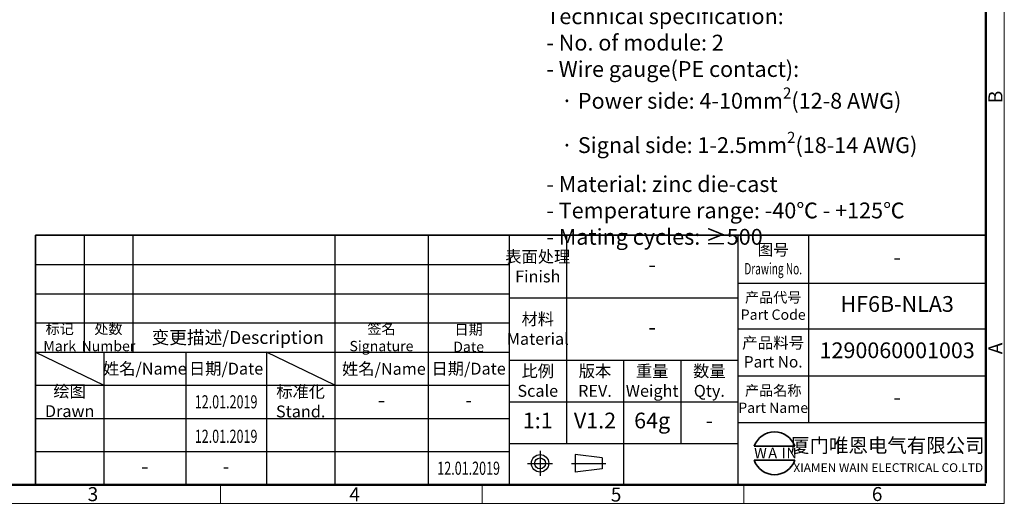
# Model space of a CAD drawing. Units: millimetres. Extents: x 376 to 673, y 185 to 395.
# Drawn here: x 486 to 673, y 185 to 276 of the extents above; entities that cross this region are included whole.
import ezdxf

# ---------------------------------------------------------------- set-up
doc = ezdxf.new("R2010")
doc.units = ezdxf.units.MM
doc.header["$MEASUREMENT"] = 0
for name, color, linetype, lineweight in [('DIM', 3, 'Continuous', 15), ('图框', 7, 'Continuous', 20), ('打标文字', 3, 'Continuous', 20)]:
    doc.layers.add(name, color=color, linetype=linetype, lineweight=lineweight)
doc.styles.add('Chinese', font='txt')
doc.styles.add('Romans字体', font='romans.shx', dxfattribs={"width": 0.75})
doc.styles.get("Standard").update_dxf_attribs({"font": 'txt', "width": 0.75})
doc.styles.add('工程字', font='gbenor.shx', dxfattribs={"bigfont": 'gbcbig.shx'})

# ---------------------------------------------------------------- blocks, each defined once
blk = doc.blocks.new('FDHDHDF')
at = {"layer": '图框', "color": 1, "lineweight": 18}
for p, q in [((1306.66, 184.57), (1306.66, 394.57)), ((1009.66, 184.57), (1306.66, 184.57))]:
    blk.add_line(p, q, dxfattribs=at)
at = {"layer": '图框', "lineweight": 50}
for p, q in [((1303.17, 188.38), (1303.17, 379.57)), ((1013.1, 188.07), (1303.17, 188.07))]:
    blk.add_line(p, q, dxfattribs=at)
at = {"layer": '图框', "lineweight": 35}
for q in [(1303.17, 235.37), (1123.17, 188.07)]:
    blk.add_line((1123.17, 235.37), q, dxfattribs=at)
at = {"layer": '图框', "lineweight": -3}
for p, q in [((1132.39, 235.37), (1132.39, 213.24)), ((1141.61, 235.37), (1141.61, 213.24)), ((1179.9, 235.37), (1179.9, 188.07)), ((1197.55, 235.37), (1197.55, 188.07)), ((1212.9, 235.37), (1212.9, 188.05)), ((1223.72, 235.37), (1223.72, 211.71)), ((1256.22, 235.37), (1256.22, 188.05)), ((1269.56, 235.37), (1269.56, 199.88)), ((1123.17, 229.84), (1212.9, 229.84)), ((1256.22, 226.31), (1303.17, 226.31)), ((1123.17, 224.31), (1212.9, 224.31)), ((1212.9, 223.54), (1256.22, 223.54)), ((1123.17, 218.77), (1212.9, 218.77)), ((1256.22, 217.62), (1303.17, 217.62)), ((1123.17, 213.24), (1212.9, 213.24)), ((1123.17, 213.24), (1136.15, 206.95)), ((1136.15, 213.24), (1136.15, 188.07)), ((1151.65, 213.24), (1151.65, 188.07)), ((1166.92, 213.24), (1166.92, 188.07)), ((1179.9, 206.95), (1166.92, 213.24)), ((1212.9, 211.71), (1256.22, 211.71)), ((1223.73, 211.71), (1223.73, 195.94)), ((1234.56, 211.71), (1234.56, 188.07)), ((1245.39, 211.71), (1245.39, 195.94)), ((1256.22, 208.75), (1303.17, 208.75)), ((1123.17, 206.95), (1212.9, 206.95)), ((1212.9, 203.82), (1256.22, 203.82)), ((1123.17, 200.66), (1212.9, 200.66)), ((1256.22, 199.88), (1303.17, 199.88)), ((1212.9, 195.94), (1256.22, 195.94)), ((1123.17, 194.37), (1212.9, 194.37))]:
    blk.add_line(p, q, dxfattribs=at)
at = {"layer": '图框', "lineweight": 25}
for p, q in [((1218.75, 194.51), (1218.75, 189.78)), ((1216.38, 192.15), (1221.11, 192.15)), ((1224.72, 192.15), (1231.19, 192.15)), ((1230.48, 193.18), (1225.4, 193.8)), ((1225.4, 193.8), (1225.4, 190.5)), ((1230.48, 193.18), (1230.48, 191.11)), ((1230.48, 191.11), (1225.4, 190.5))]:
    blk.add_line(p, q, dxfattribs=at)
at = {"layer": '图框', "color": 4, "lineweight": 35}
for p, q in [((1259.3, 195.38), (1266.99, 195.38)), ((1259.3, 192.74), (1266.99, 192.74))]:
    blk.add_line(p, q, dxfattribs=at)
at = {"layer": '图框', "color": 6}
for p, q in [((1158.26, 188.07), (1158.26, 184.57)), ((1207.8, 188.07), (1207.8, 184.57)), ((1257.33, 188.07), (1257.33, 184.57))]:
    blk.add_line(p, q, dxfattribs=at)
at = {"layer": '图框', "lineweight": 25}
for radius in [1.65, 1.03]:
    blk.add_circle((1218.75, 192.15), radius, dxfattribs=at)
at = {"layer": '图框', "color": 4, "lineweight": 35}
for start, end in [(18.9524, 161.0476), (198.9524, 341.0476)]:
    blk.add_arc((1263.14, 194.06), 4.06, start, end, dxfattribs=at)
at = {"layer": '图框', "color": 6, "insert": (1303.65, 260.41), "char_height": 2.65, "width": 2.5579, "attachment_point": 1, "rotation": 90, "style": 'Romans字体'}
blk.add_mtext('B', dxfattribs=at)
at = {"layer": '图框', "attachment_point": 5}
for s, insert, char_height, width in [('图号{\\Ftxt|c134;\\P\\Fromans|c134;\\W0.65;Drawing No.}', (1262.89, 230.84), 2.1549, 13.3447), ('表面处理\\P{\\Fromans|c134;Finish}', (1218.31, 229.45), 2.2528, 10.82), ('产品代号\\P{\\Fromans|c134;Part Code}', (1262.89, 221.97), 1.959, 13.3447), ('材料\\P{\\Fromans|c134;Material}', (1218.31, 217.62), 2.2528, 10.82), ('\\pxsm0.7;标记\\P{\\Fromans|c134;Mark}', (1127.78, 216.01), 1.959, 9.2182), ('\\pxsm0.7,qc;处数\\P{\\Fromans|c134;Number }', (1137, 216.01), 1.959, 9.2182), ('\\pxsm0.7;签名\\P{\\Fromans|c134;Signature} ', (1188.71, 216.01), 1.959, 17.6264), ('\\pxsm0.7;日期\\P{\\Fromans|c134;Date}', (1205.22, 215.87), 1.959, 15.3523), ('  变更描述{\\Fromans|c134;/Description}', (1160.75, 216.01), 2.4487, 38.2879), ('产品料号\\P{\\Fromans|c134;Part No.}', (1262.89, 213.19), 2.1549, 13.3447), ('姓名{\\Fromans|c134;/Name\\Ftxt|c134; }', (1143.9, 210.1), 2.2528, 15.5018), ('日期{\\Fromans|c134;/Date}', (1159.29, 210.1), 2.2528, 15.2624), ('姓名{\\Fromans|c134;/Name}', (1189.18, 210.06), 2.2528, 16.9349), ('日期{\\Fromans|c134;/Date}', (1205.22, 210.1), 2.2528, 15.3523), ('比例\\P{\\Fromans|c134;Scale}', (1218.31, 207.77), 2.2528, 10.8293), ('版本\\P{\\Fromans|c134;REV.}', (1229.14, 207.77), 2.2528, 10.8387), ('重量\\P{\\Fromans|c134;Weight}', (1239.97, 207.77), 2.2528, 10.8293), ('数量\\P{\\Fromans|c134;Qty.}', (1250.8, 207.77), 2.2528, 10.8293), ('\\pxsm0.7;绘图\\P{\\Fromans|c134;Drawn\\Ftxt|c134; }', (1129.66, 203.92), 2.2528, 12.9801), ('产品名称\\P{\\Fromans|c134;Part Name}', (1262.89, 204.32), 1.959, 13.3447)]:
    blk.add_mtext(s, dxfattribs=dict(at, insert=insert, char_height=char_height, width=width))
at = {"layer": '图框', "color": 3, "attachment_point": 5, "style": 'Romans字体'}
for s, insert, char_height, width in [('-', (1239.97, 229.45), 2.99, 32.4974), ('-', (1286.37, 230.84), 2.99, 33.6124), ('-', (1239.97, 217.62), 2.99, 32.488), ('{\\W0.7;12.01.2019}', (1159.29, 203.81), 2.4879, 15.2624), ('-', (1188.72, 203.81), 2.99, 17.6488), ('-', (1205.22, 203.81), 2.49, 15.3523), ('-', (1286.37, 204.32), 2.99, 33.6124), ('V1.2', (1229.14, 199.88), 2.986, 10.8293), ('-', (1250.8, 199.88), 2.99, 10.8293), ('{\\W0.7;12.01.2019}', (1159.29, 197.28), 2.4879, 15.2624), ('{\\W0.7;12.01.2019}', (1205.22, 191.22), 2.4879, 15.3523), ('-', (1143.9, 191.22), 2.99, 15.5018), ('-', (1159.29, 191.22), 2.49, 15.2624)]:
    blk.add_mtext(s, dxfattribs=dict(at, insert=insert, char_height=char_height, width=width))
at = {"layer": '图框', "color": 6, "linetype": 'ByBlock', "lineweight": 18, "insert": (1303.65, 212.83), "char_height": 2.65, "width": 2.5579, "attachment_point": 1, "rotation": 90, "style": 'Romans字体'}
blk.add_mtext('A', dxfattribs=at)
at = {"layer": '图框', "insert": (1173.41, 203.86), "char_height": 2.2528, "width": 12.9801, "attachment_point": 5, "style": 'Romans字体'}
blk.add_mtext('\\pxsm0.7;{\\fFangSong_GB2312|b0|i0|c134|p49;标准化}\\PStand.', dxfattribs=at)
at = {"layer": '图框', "color": 1, "lineweight": 20, "insert": (1284.51, 195.55), "char_height": 2.6991, "width": 82.3083, "attachment_point": 5}
blk.add_mtext('{\\fSimHei|b0|i0|c134|p2;厦门唯恩电气有限公司}', dxfattribs=at)
at = {"layer": '图框', "color": 1, "lineweight": 20, "char_height": 2.0059, "width": 5.0472, "attachment_point": 1, "style": 'Chinese'}
for s, insert in [('{\\fArial|b0|i0|c0|p34;W}', (1259.28, 195.09)), ('{\\fArial|b0|i0|c0|p34;A}', (1261.96, 195.13)), ('{\\fArial|b0|i0|c0|p34;I}', (1264.46, 195.13)), ('{\\fArial|b0|i0|c0|p34;N}', (1265.39, 195.12))]:
    blk.add_mtext(s, dxfattribs=dict(at, insert=insert))
at = {"layer": '图框', "color": 3, "lineweight": 20, "insert": (1284.68, 191.34), "char_height": 1.6525, "width": 68.0856, "attachment_point": 5, "style": '工程字'}
blk.add_mtext('{\\fArial Narrow|b0|i0|c0|p34;XIAMEN WAIN ELECTRICAL CO.LTD}', dxfattribs=at)
at = {"layer": '图框', "color": 6, "char_height": 2.65, "width": 2.5579, "attachment_point": 1, "style": 'Romans字体'}
for s, insert in [('3', (1133.07, 187.64)), ('4', (1182.63, 187.61)), ('5', (1232.14, 187.56)), ('6', (1281.57, 187.66))]:
    blk.add_mtext(s, dxfattribs=dict(at, insert=insert))

msp = doc.modelspace()

# ---------------------------------------------------------------- block references
at = {"layer": 'DIM'}
msp.add_blockref('FDHDHDF', (-634.06, 0), dxfattribs=at)

# ---------------------------------------------------------------- texts
at = {"layer": '图框', "color": 3, "attachment_point": 5, "style": 'Romans字体'}
for s, insert, char_height, width in [('HF6B-NLA3', (652.31, 221.97), 2.986, 33.6124), ('1290060001003', (652.31, 213.19), 2.9855, 33.6124), ('1:1 ', (584.25, 199.88), 2.986, 10.8293), ('64g ', (605.91, 199.88), 2.986, 33.6124)]:
    msp.add_mtext(s, dxfattribs=dict(at, insert=insert, char_height=char_height, width=width))
at = {"layer": '打标文字', "color": 3, "insert": (585.88, 330.2), "char_height": 3, "width": 81.1771, "attachment_point": 1, "style": 'Romans字体'}
msp.add_mtext('\\A1;\\pxql;{\\f仿宋_GB2312|b0|i0|c134|p49;技术参数}:\\P- {\\f仿宋_GB2312|b0|i0|c134|p49;模块数量}: 2\\P- {\\f仿宋_GB2312|b0|i0|c134|p49;接地线}: \\P   {\\f仿宋_GB2312|b0|i0|c134|p49;·} {\\f仿宋_GB2312|b0|i0|c134|p49;功率线}: 4-10mm{\\H0.7x;\\S2^ ;}(12-8 AWG)\\P   {\\f仿宋_GB2312|b0|i0|c134|p49;·} {\\f仿宋_GB2312|b0|i0|c134|p49;信号线}: 1-2.5mm{\\H0.7x;\\S2^ ;}(18-14 AWG)\\P- {\\f仿宋_GB2312|b0|i0|c134|p49;材料：} {\\f仿宋_GB2312|b0|i0|c134|p49;压铸锌}\\P- {\\f仿宋_GB2312|b0|i0|c134|p49;温度范围}: -40{\\f仿宋_GB2312|b0|i0|c134|p49;℃} - +125{\\f仿宋_GB2312|b0|i0|c134|p49;℃}\\P- {\\f仿宋_GB2312|b0|i0|c134|p49;可插拔次数}: {\\f仿宋_GB2312|b0|i0|c134|p49;≥}500\\P\\PTechnical specification:\\P- No. of module: 2\\P- Wire gauge(PE contact): \\P   {\\f仿宋_GB2312|b0|i0|c134|p49;·} Power side: 4-10mm{\\H0.7x;\\S2^ ;}(12-8 AWG)\\P   {\\f仿宋_GB2312|b0|i0|c134|p49;·} Signal side: 1-2.5mm{\\H0.7x;\\S2^ ;}(18-14 AWG)\\P- Material: zinc die-cast \\P- Temperature range: -40{\\f仿宋_GB2312|b0|i0|c134|p49;℃} - +125{\\f仿宋_GB2312|b0|i0|c134|p49;℃}\\P- Mating cycles: {\\f仿宋_GB2312|b0|i0|c134|p49;≥}500', dxfattribs=at)

doc.saveas('drawing.dxf')
